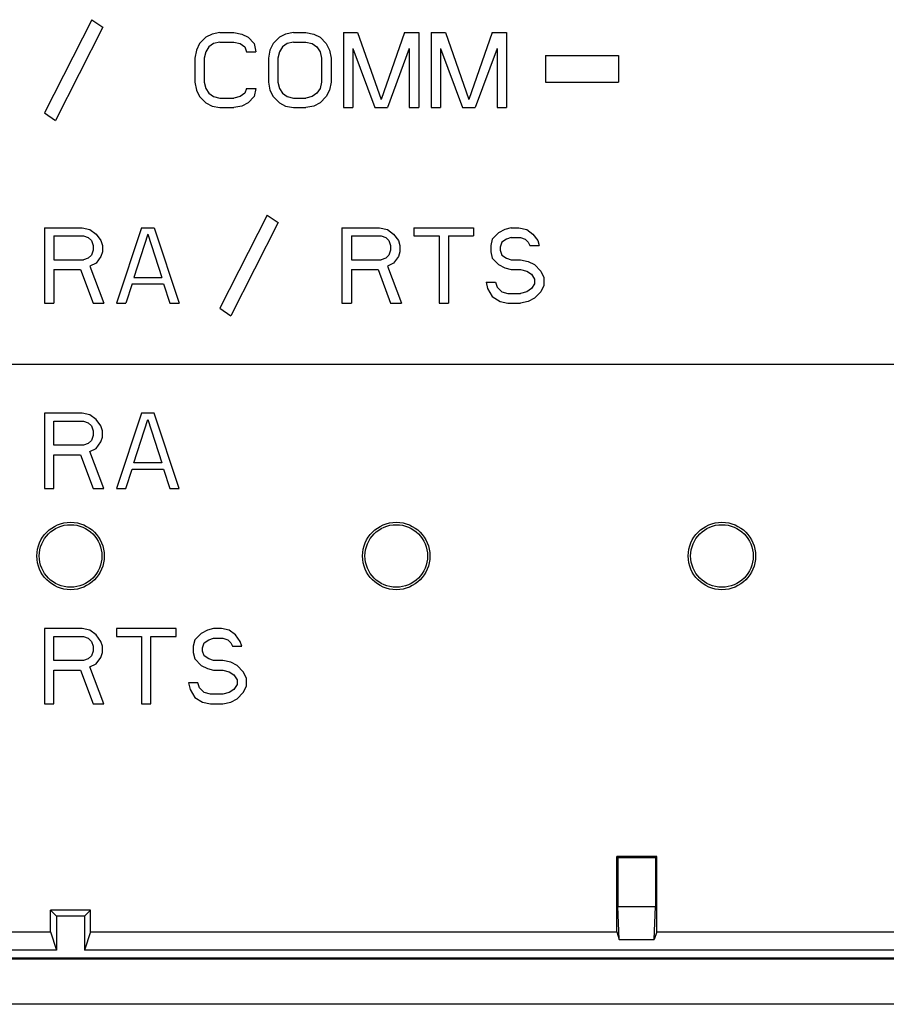
# Model space of a CAD drawing. Units: inches. Extents: x 0.8 to 33.5, y 0.8 to 21.3.
# Drawn here: x 20.2 to 21.9, y 6 to 8 of the extents above; entities that cross this region are included whole.
import ezdxf

# ---------------------------------------------------------------- set-up
doc = ezdxf.new("R2010")
doc.units = ezdxf.units.IN
doc.header["$LTSCALE"] = 1.87
doc.header["$MEASUREMENT"] = 0
doc.layers.get('0').update_dxf_attribs({"linetype": 'CONTINUOUS'})

msp = doc.modelspace()

# ---------------------------------------------------------------- linework, layer by layer
at = {"color": 7, "linetype": 'Continuous'}
for p, q in [((20.2943, 7.9952), (20.1995, 7.809)), ((20.3162, 7.9803), (20.2214, 7.7941)), ((20.2943, 7.9952), (20.3162, 7.9803)), ((20.5339, 7.9664), (20.5214, 7.96)), ((20.5495, 7.9696), (20.5339, 7.9664)), ((20.5495, 7.9696), (20.5777, 7.9696)), ((20.5777, 7.9696), (20.5933, 7.9664)), ((20.5933, 7.9664), (20.6058, 7.96)), ((20.6808, 7.9664), (20.6683, 7.96)), ((20.6964, 7.9696), (20.6808, 7.9664)), ((20.6964, 7.9696), (20.7214, 7.9696)), ((20.7214, 7.9696), (20.737, 7.9664)), ((20.737, 7.9664), (20.7496, 7.96)), ((20.7964, 7.9696), (20.7964, 7.8196)), ((20.7964, 7.9696), (20.8245, 7.9696)), ((20.8245, 7.9696), (20.8714, 7.8356)), ((20.9183, 7.9696), (20.8714, 7.8356)), ((20.9183, 7.9696), (20.9464, 7.9696)), ((20.9464, 7.9696), (20.9464, 7.8196)), ((20.9714, 7.9696), (20.9714, 7.8196)), ((20.9714, 7.9696), (20.9996, 7.9696)), ((20.9996, 7.9696), (21.0464, 7.8356)), ((21.0933, 7.9696), (21.0464, 7.8356)), ((21.0933, 7.9696), (21.1214, 7.9696)), ((21.1214, 7.9696), (21.1214, 7.8196)), ((20.5089, 7.9473), (20.5027, 7.9345)), ((20.5214, 7.96), (20.5089, 7.9473)), ((20.5277, 7.9409), (20.5214, 7.9313)), ((20.5371, 7.9473), (20.5277, 7.9409)), ((20.5495, 7.9505), (20.5371, 7.9473)), ((20.5495, 7.9505), (20.5777, 7.9505)), ((20.5777, 7.9505), (20.5902, 7.9473)), ((20.5902, 7.9473), (20.5996, 7.9409)), ((20.5996, 7.9409), (20.6027, 7.9313)), ((20.6058, 7.96), (20.6183, 7.9473)), ((20.6183, 7.9473), (20.6214, 7.9313)), ((20.6558, 7.9473), (20.6496, 7.9345)), ((20.6683, 7.96), (20.6558, 7.9473)), ((20.6746, 7.9409), (20.6683, 7.9313)), ((20.6839, 7.9473), (20.6746, 7.9409)), ((20.6964, 7.9505), (20.6839, 7.9473)), ((20.6964, 7.9505), (20.7214, 7.9505)), ((20.7214, 7.9505), (20.7339, 7.9473)), ((20.7339, 7.9473), (20.7433, 7.9409)), ((20.7433, 7.9409), (20.7496, 7.9313)), ((20.7496, 7.96), (20.762, 7.9473)), ((20.762, 7.9473), (20.7683, 7.9345)), ((20.5027, 7.9345), (20.4996, 7.9186)), ((20.5214, 7.9313), (20.5183, 7.9186)), ((20.6027, 7.9313), (20.6214, 7.9313)), ((20.6496, 7.9345), (20.6464, 7.9186)), ((20.6683, 7.9313), (20.6652, 7.9186)), ((20.7496, 7.9313), (20.7527, 7.9186)), ((20.7683, 7.9345), (20.7714, 7.9186)), ((20.8152, 7.9377), (20.8589, 7.8196)), ((20.8152, 7.9377), (20.8152, 7.8196)), ((20.9277, 7.9377), (20.8839, 7.8196)), ((20.9277, 7.9377), (20.9277, 7.8196)), ((20.9902, 7.9377), (20.9902, 7.8196)), ((20.9902, 7.9377), (21.0339, 7.8196)), ((21.1027, 7.9377), (21.0589, 7.8196)), ((21.1027, 7.9377), (21.1027, 7.8196)), ((21.1995, 7.9237), (21.1995, 7.8705)), ((21.1995, 7.9237), (21.3454, 7.9237)), ((21.3454, 7.9237), (21.3454, 7.8705)), ((20.4996, 7.9186), (20.4996, 7.8707)), ((20.5183, 7.9186), (20.5183, 7.8707)), ((20.6464, 7.9186), (20.6464, 7.8707)), ((20.6652, 7.9186), (20.6652, 7.8707)), ((20.7527, 7.9186), (20.7527, 7.8707)), ((20.7714, 7.9186), (20.7714, 7.8707)), ((20.4996, 7.8707), (20.5027, 7.8547)), ((20.5183, 7.8707), (20.5214, 7.8579)), ((20.6464, 7.8707), (20.6496, 7.8547)), ((20.6652, 7.8707), (20.6683, 7.8579)), ((20.7527, 7.8707), (20.7496, 7.8579)), ((20.7714, 7.8707), (20.7683, 7.8547)), ((21.1995, 7.8705), (21.3454, 7.8705)), ((20.5027, 7.8547), (20.5089, 7.842)), ((20.5214, 7.8579), (20.5277, 7.8483)), ((20.5277, 7.8483), (20.5371, 7.842)), ((20.5996, 7.8483), (20.5902, 7.842)), ((20.6027, 7.8579), (20.5996, 7.8483)), ((20.6027, 7.8579), (20.6214, 7.8579)), ((20.6214, 7.8579), (20.6183, 7.842)), ((20.6496, 7.8547), (20.6558, 7.842)), ((20.6683, 7.8579), (20.6746, 7.8483)), ((20.6746, 7.8483), (20.6839, 7.842)), ((20.7433, 7.8483), (20.7339, 7.842)), ((20.7496, 7.8579), (20.7433, 7.8483)), ((20.7683, 7.8547), (20.762, 7.842)), ((20.5089, 7.842), (20.5214, 7.8292)), ((20.5214, 7.8292), (20.5339, 7.8228)), ((20.5339, 7.8228), (20.5495, 7.8196)), ((20.5371, 7.842), (20.5495, 7.8388)), ((20.5495, 7.8388), (20.5777, 7.8388)), ((20.5902, 7.842), (20.5777, 7.8388)), ((20.5933, 7.8228), (20.5777, 7.8196)), ((20.6058, 7.8292), (20.5933, 7.8228)), ((20.6183, 7.842), (20.6058, 7.8292)), ((20.6558, 7.842), (20.6683, 7.8292)), ((20.6683, 7.8292), (20.6808, 7.8228)), ((20.6808, 7.8228), (20.6964, 7.8196)), ((20.6839, 7.842), (20.6964, 7.8388)), ((20.6964, 7.8388), (20.7214, 7.8388)), ((20.7339, 7.842), (20.7214, 7.8388)), ((20.737, 7.8228), (20.7214, 7.8196)), ((20.7496, 7.8292), (20.737, 7.8228)), ((20.762, 7.842), (20.7496, 7.8292)), ((20.1995, 7.809), (20.2214, 7.7941)), ((20.5495, 7.8196), (20.5777, 7.8196)), ((20.6964, 7.8196), (20.7214, 7.8196)), ((20.7964, 7.8196), (20.8152, 7.8196)), ((20.8589, 7.8196), (20.8839, 7.8196)), ((20.9277, 7.8196), (20.9464, 7.8196)), ((20.9714, 7.8196), (20.9902, 7.8196)), ((21.0339, 7.8196), (21.0589, 7.8196)), ((21.1027, 7.8196), (21.1214, 7.8196)), ((20.6443, 7.6052), (20.5495, 7.419)), ((20.6662, 7.5903), (20.5714, 7.4041)), ((20.6443, 7.6052), (20.6662, 7.5903)), ((20.1995, 7.5796), (20.1995, 7.4296)), ((20.1995, 7.5796), (20.2746, 7.5796)), ((20.2746, 7.5796), (20.2902, 7.5764)), ((20.2902, 7.5764), (20.3027, 7.5669)), ((20.3933, 7.5796), (20.3433, 7.4296)), ((20.3933, 7.5796), (20.4183, 7.5796)), ((20.4183, 7.5796), (20.4683, 7.4296)), ((20.7933, 7.5796), (20.7933, 7.4296)), ((20.7933, 7.5796), (20.8683, 7.5796)), ((20.8683, 7.5796), (20.8839, 7.5764)), ((20.8839, 7.5764), (20.8964, 7.5669)), ((20.937, 7.5796), (21.0558, 7.5796)), ((20.937, 7.5796), (20.937, 7.5637)), ((21.0558, 7.5796), (21.0558, 7.5637)), ((21.1058, 7.57), (21.0933, 7.5573)), ((21.1183, 7.5764), (21.1058, 7.57)), ((21.1308, 7.5796), (21.1183, 7.5764)), ((21.1308, 7.5796), (21.1464, 7.5796)), ((21.1464, 7.5796), (21.162, 7.5764)), ((21.162, 7.5764), (21.1745, 7.5669)), ((20.2183, 7.5637), (20.2777, 7.5637)), ((20.2183, 7.5637), (20.2183, 7.5158)), ((20.2777, 7.5637), (20.287, 7.5605)), ((20.287, 7.5605), (20.2933, 7.5541)), ((20.2933, 7.5541), (20.2964, 7.5445)), ((20.3027, 7.5669), (20.3121, 7.5541)), ((20.3121, 7.5541), (20.3152, 7.5445)), ((20.4058, 7.5669), (20.3777, 7.4807)), ((20.4058, 7.5669), (20.4339, 7.4807)), ((20.8121, 7.5637), (20.8714, 7.5637)), ((20.8121, 7.5637), (20.8121, 7.5158)), ((20.8714, 7.5637), (20.8808, 7.5605)), ((20.8808, 7.5605), (20.8871, 7.5541)), ((20.8871, 7.5541), (20.8902, 7.5445)), ((20.8964, 7.5669), (20.9058, 7.5541)), ((20.9058, 7.5541), (20.9089, 7.5445)), ((20.937, 7.5637), (20.987, 7.5637)), ((20.987, 7.5637), (20.987, 7.4296)), ((21.0058, 7.5637), (21.0058, 7.4296)), ((21.0058, 7.5637), (21.0558, 7.5637)), ((21.0933, 7.5573), (21.0902, 7.5445)), ((21.1121, 7.5509), (21.1089, 7.5413)), ((21.1214, 7.5573), (21.1121, 7.5509)), ((21.1308, 7.5605), (21.1214, 7.5573)), ((21.1308, 7.5605), (21.1496, 7.5605)), ((21.1496, 7.5605), (21.1589, 7.5573)), ((21.1589, 7.5573), (21.1652, 7.5509)), ((21.1652, 7.5509), (21.1683, 7.5445)), ((21.1745, 7.5669), (21.1839, 7.5541)), ((21.1839, 7.5541), (21.1871, 7.5445)), ((20.2964, 7.5349), (20.2933, 7.5254)), ((20.2964, 7.5445), (20.2964, 7.5349)), ((20.3152, 7.5317), (20.3121, 7.5222)), ((20.3152, 7.5445), (20.3152, 7.5317)), ((20.8902, 7.5349), (20.8871, 7.5254)), ((20.8902, 7.5445), (20.8902, 7.5349)), ((20.9089, 7.5317), (20.9058, 7.5222)), ((20.9089, 7.5445), (20.9089, 7.5317)), ((21.0902, 7.5445), (21.0902, 7.5317)), ((21.0902, 7.5317), (21.0933, 7.519)), ((21.1089, 7.5413), (21.1089, 7.5349)), ((21.1089, 7.5349), (21.1121, 7.5254)), ((21.1683, 7.5445), (21.1871, 7.5445)), ((20.2183, 7.5158), (20.2777, 7.5158)), ((20.287, 7.519), (20.2777, 7.5158)), ((20.2933, 7.5254), (20.287, 7.519)), ((20.3027, 7.5094), (20.2902, 7.503)), ((20.3121, 7.5222), (20.3027, 7.5094)), ((20.8121, 7.5158), (20.8714, 7.5158)), ((20.8808, 7.519), (20.8714, 7.5158)), ((20.8871, 7.5254), (20.8808, 7.519)), ((20.8964, 7.5094), (20.8839, 7.503)), ((20.9058, 7.5222), (20.8964, 7.5094)), ((21.0933, 7.519), (21.1058, 7.5062)), ((21.1121, 7.5254), (21.1214, 7.519)), ((21.1214, 7.519), (21.1308, 7.5158)), ((21.1308, 7.5158), (21.1496, 7.5158)), ((21.1496, 7.5158), (21.1652, 7.5126)), ((21.1652, 7.5126), (21.1777, 7.5062)), ((20.2183, 7.4966), (20.2183, 7.4296)), ((20.2183, 7.4966), (20.2714, 7.4966)), ((20.2714, 7.4966), (20.2964, 7.4296)), ((20.2902, 7.503), (20.3183, 7.4296)), ((20.8121, 7.4966), (20.8121, 7.4296)), ((20.8121, 7.4966), (20.8652, 7.4966)), ((20.8652, 7.4966), (20.8902, 7.4296)), ((20.8839, 7.503), (20.9121, 7.4296)), ((21.1058, 7.5062), (21.1183, 7.4998)), ((21.1183, 7.4998), (21.1308, 7.4966)), ((21.1308, 7.4966), (21.1496, 7.4966)), ((21.1496, 7.4966), (21.162, 7.4934)), ((21.162, 7.4934), (21.1714, 7.4871)), ((21.1777, 7.5062), (21.1902, 7.4934)), ((21.1902, 7.4934), (21.1964, 7.4807)), ((20.3777, 7.4807), (20.4339, 7.4807)), ((21.0808, 7.4711), (21.0996, 7.4711)), ((21.0808, 7.4711), (21.0839, 7.4583)), ((21.0996, 7.4711), (21.1027, 7.4615)), ((21.1714, 7.4871), (21.1777, 7.4775)), ((21.1777, 7.4775), (21.1777, 7.4679)), ((21.1964, 7.4807), (21.1964, 7.4647)), ((20.3745, 7.4679), (20.3621, 7.4296)), ((20.3745, 7.4679), (20.4371, 7.4679)), ((20.4371, 7.4679), (20.4495, 7.4296)), ((21.0839, 7.4583), (21.0933, 7.4424)), ((21.1027, 7.4615), (21.1121, 7.452)), ((21.1121, 7.452), (21.1245, 7.4488)), ((21.162, 7.452), (21.1496, 7.4488)), ((21.1714, 7.4583), (21.162, 7.452)), ((21.1777, 7.4679), (21.1714, 7.4583)), ((21.1902, 7.452), (21.1777, 7.4392)), ((21.1964, 7.4647), (21.1902, 7.452)), ((20.1995, 7.4296), (20.2183, 7.4296)), ((20.2964, 7.4296), (20.3183, 7.4296)), ((20.3433, 7.4296), (20.3621, 7.4296)), ((20.4495, 7.4296), (20.4683, 7.4296)), ((20.7933, 7.4296), (20.8121, 7.4296)), ((20.8902, 7.4296), (20.9121, 7.4296)), ((20.987, 7.4296), (21.0058, 7.4296)), ((21.0933, 7.4424), (21.1089, 7.4328)), ((21.1089, 7.4328), (21.1245, 7.4296)), ((21.1245, 7.4488), (21.1496, 7.4488)), ((21.1245, 7.4296), (21.1496, 7.4296)), ((21.1652, 7.4328), (21.1496, 7.4296)), ((21.1777, 7.4392), (21.1652, 7.4328)), ((20.5495, 7.419), (20.5714, 7.4041)), ((19.771, 7.3074), (23.8248, 7.3074)), ((20.2746, 7.2096), (20.1995, 7.2096)), ((20.1995, 7.2096), (20.1995, 7.0596)), ((20.2902, 7.2064), (20.2746, 7.2096)), ((20.3027, 7.1969), (20.2902, 7.2064)), ((20.3121, 7.1841), (20.3027, 7.1969)), ((20.3933, 7.2096), (20.3433, 7.0596)), ((20.3777, 7.1107), (20.4058, 7.1969)), ((20.4183, 7.2096), (20.3933, 7.2096)), ((20.4058, 7.1969), (20.4339, 7.1107)), ((20.4683, 7.0596), (20.4183, 7.2096)), ((20.2183, 7.1937), (20.2777, 7.1937)), ((20.2183, 7.1458), (20.2183, 7.1937)), ((20.2777, 7.1937), (20.287, 7.1905)), ((20.287, 7.1905), (20.2933, 7.1841)), ((20.2933, 7.1841), (20.2964, 7.1745)), ((20.2964, 7.1745), (20.2964, 7.1649)), ((20.3152, 7.1745), (20.3121, 7.1841)), ((20.3152, 7.1617), (20.3152, 7.1745)), ((20.2933, 7.1554), (20.287, 7.149)), ((20.2964, 7.1649), (20.2933, 7.1554)), ((20.3121, 7.1522), (20.3152, 7.1617)), ((20.2777, 7.1458), (20.2183, 7.1458)), ((20.287, 7.149), (20.2777, 7.1458)), ((20.2902, 7.133), (20.3027, 7.1394)), ((20.3027, 7.1394), (20.3121, 7.1522)), ((20.2183, 7.1266), (20.2714, 7.1266)), ((20.2183, 7.0596), (20.2183, 7.1266)), ((20.2714, 7.1266), (20.2964, 7.0596)), ((20.3183, 7.0596), (20.2902, 7.133)), ((20.3621, 7.0596), (20.3745, 7.0979)), ((20.3745, 7.0979), (20.4371, 7.0979)), ((20.4339, 7.1107), (20.3777, 7.1107)), ((20.4371, 7.0979), (20.4495, 7.0596)), ((20.1995, 7.0596), (20.2183, 7.0596)), ((20.2964, 7.0596), (20.3183, 7.0596)), ((20.3433, 7.0596), (20.3621, 7.0596)), ((20.4495, 7.0596), (20.4683, 7.0596)), ((20.2746, 6.7796), (20.1995, 6.7796)), ((20.1995, 6.7796), (20.1995, 6.6296)), ((20.2183, 6.7637), (20.2777, 6.7637)), ((20.2183, 6.7158), (20.2183, 6.7637)), ((20.2902, 6.7764), (20.2746, 6.7796)), ((20.2777, 6.7637), (20.287, 6.7605)), ((20.3027, 6.7669), (20.2902, 6.7764)), ((20.3121, 6.7541), (20.3027, 6.7669)), ((20.4621, 6.7796), (20.3433, 6.7796)), ((20.3433, 6.7796), (20.3433, 6.7637)), ((20.3433, 6.7637), (20.3933, 6.7637)), ((20.3933, 6.7637), (20.3933, 6.6296)), ((20.412, 6.7637), (20.4621, 6.7637)), ((20.412, 6.6296), (20.412, 6.7637)), ((20.4621, 6.7637), (20.4621, 6.7796)), ((20.512, 6.77), (20.4996, 6.7573)), ((20.5246, 6.7764), (20.512, 6.77)), ((20.5371, 6.7796), (20.5246, 6.7764)), ((20.5527, 6.7796), (20.5371, 6.7796)), ((20.5683, 6.7764), (20.5527, 6.7796)), ((20.5808, 6.7669), (20.5683, 6.7764)), ((20.5902, 6.7541), (20.5808, 6.7669)), ((20.287, 6.7605), (20.2933, 6.7541)), ((20.2933, 6.7541), (20.2964, 6.7445)), ((20.2964, 6.7445), (20.2964, 6.7349)), ((20.3152, 6.7445), (20.3121, 6.7541)), ((20.3152, 6.7317), (20.3152, 6.7445)), ((20.4996, 6.7573), (20.4964, 6.7445)), ((20.4964, 6.7445), (20.4964, 6.7317)), ((20.5152, 6.7413), (20.5183, 6.7509)), ((20.5183, 6.7509), (20.5277, 6.7573)), ((20.5277, 6.7573), (20.5371, 6.7605)), ((20.5371, 6.7605), (20.5558, 6.7605)), ((20.5558, 6.7605), (20.5652, 6.7573)), ((20.5652, 6.7573), (20.5714, 6.7509)), ((20.5714, 6.7509), (20.5745, 6.7445)), ((20.5745, 6.7445), (20.5933, 6.7445)), ((20.5933, 6.7445), (20.5902, 6.7541)), ((20.2933, 6.7254), (20.287, 6.719)), ((20.2964, 6.7349), (20.2933, 6.7254)), ((20.3027, 6.7094), (20.3121, 6.7222)), ((20.3121, 6.7222), (20.3152, 6.7317)), ((20.4964, 6.7317), (20.4996, 6.719)), ((20.5152, 6.7349), (20.5152, 6.7413)), ((20.5183, 6.7254), (20.5152, 6.7349)), ((20.5277, 6.719), (20.5183, 6.7254)), ((20.2777, 6.7158), (20.2183, 6.7158)), ((20.287, 6.719), (20.2777, 6.7158)), ((20.2902, 6.703), (20.3027, 6.7094)), ((20.3183, 6.6296), (20.2902, 6.703)), ((20.4996, 6.719), (20.512, 6.7062)), ((20.512, 6.7062), (20.5246, 6.6998)), ((20.5371, 6.7158), (20.5277, 6.719)), ((20.5558, 6.7158), (20.5371, 6.7158)), ((20.5714, 6.7126), (20.5558, 6.7158)), ((20.5839, 6.7062), (20.5714, 6.7126)), ((20.5964, 6.6934), (20.5839, 6.7062)), ((20.2183, 6.6966), (20.2714, 6.6966)), ((20.2183, 6.6296), (20.2183, 6.6966)), ((20.2714, 6.6966), (20.2964, 6.6296)), ((20.5246, 6.6998), (20.5371, 6.6966)), ((20.5371, 6.6966), (20.5558, 6.6966)), ((20.5558, 6.6966), (20.5683, 6.6934)), ((20.5683, 6.6934), (20.5777, 6.6871)), ((20.5777, 6.6871), (20.5839, 6.6775)), ((20.6027, 6.6807), (20.5964, 6.6934)), ((20.5058, 6.6711), (20.487, 6.6711)), ((20.487, 6.6711), (20.4902, 6.6583)), ((20.5089, 6.6615), (20.5058, 6.6711)), ((20.5839, 6.6679), (20.5777, 6.6583)), ((20.5839, 6.6775), (20.5839, 6.6679)), ((20.5964, 6.652), (20.6027, 6.6647)), ((20.6027, 6.6647), (20.6027, 6.6807)), ((20.4902, 6.6583), (20.4996, 6.6424)), ((20.5183, 6.652), (20.5089, 6.6615)), ((20.5308, 6.6488), (20.5183, 6.652)), ((20.5558, 6.6488), (20.5308, 6.6488)), ((20.5683, 6.652), (20.5558, 6.6488)), ((20.5777, 6.6583), (20.5683, 6.652)), ((20.5839, 6.6392), (20.5964, 6.652)), ((20.1995, 6.6296), (20.2183, 6.6296)), ((20.2964, 6.6296), (20.3183, 6.6296)), ((20.3933, 6.6296), (20.412, 6.6296)), ((20.4996, 6.6424), (20.5152, 6.6328)), ((20.5152, 6.6328), (20.5308, 6.6296)), ((20.5308, 6.6296), (20.5558, 6.6296)), ((20.5558, 6.6296), (20.5714, 6.6328)), ((20.5714, 6.6328), (20.5839, 6.6392)), ((21.3416, 6.1743), (21.3416, 6.3246)), ((21.4215, 6.3246), (21.3416, 6.3246)), ((21.3416, 6.3246), (21.3439, 6.3222)), ((21.4192, 6.3222), (21.3439, 6.3222)), ((21.3439, 6.3222), (21.3439, 6.2246)), ((21.4215, 6.3246), (21.4192, 6.3222)), ((21.4192, 6.3222), (21.4192, 6.2246)), ((21.4215, 6.1743), (21.4215, 6.3246)), ((20.2115, 6.1743), (20.2115, 6.2176)), ((20.2916, 6.2176), (20.2115, 6.2176)), ((20.2115, 6.2176), (20.2238, 6.2054)), ((20.2916, 6.2176), (20.2793, 6.2054)), ((20.2916, 6.1743), (20.2916, 6.2176)), ((21.3467, 6.1589), (21.3439, 6.2246)), ((21.3439, 6.2246), (21.4192, 6.2246)), ((21.4164, 6.1589), (21.4192, 6.2246)), ((20.2238, 6.2054), (20.2238, 6.1377)), ((20.2793, 6.2054), (20.2238, 6.2054)), ((20.2793, 6.2054), (20.2793, 6.1377)), ((19.6496, 6.1743), (20.2115, 6.1743)), ((20.2115, 6.1743), (20.2238, 6.1377)), ((20.2916, 6.1743), (20.2793, 6.1377)), ((20.2916, 6.1743), (21.3416, 6.1743)), ((21.3416, 6.1743), (21.3467, 6.1589)), ((21.4215, 6.1743), (21.4164, 6.1589)), ((21.4215, 6.1743), (22.7916, 6.1743)), ((21.3467, 6.1589), (21.4164, 6.1589)), ((20.2238, 6.1377), (19.4615, 6.1377)), ((22.8038, 6.1377), (20.2793, 6.1377)), ((19.4615, 6.1225), (23.6966, 6.1225)), ((19.4615, 6.1201), (23.6966, 6.1201)), ((23.5683, 6.0297), (17.9758, 6.0297))]:
    msp.add_line(p, q, dxfattribs=at)
for centre, radius in [((20.2516, 6.9246), 0.0673), ((20.2516, 6.9246), 0.0625), ((20.9016, 6.9246), 0.0673), ((20.9016, 6.9246), 0.0625), ((21.5516, 6.9246), 0.0673), ((21.5516, 6.9246), 0.0625)]:
    msp.add_circle(centre, radius, dxfattribs=at)

doc.saveas('drawing.dxf')
